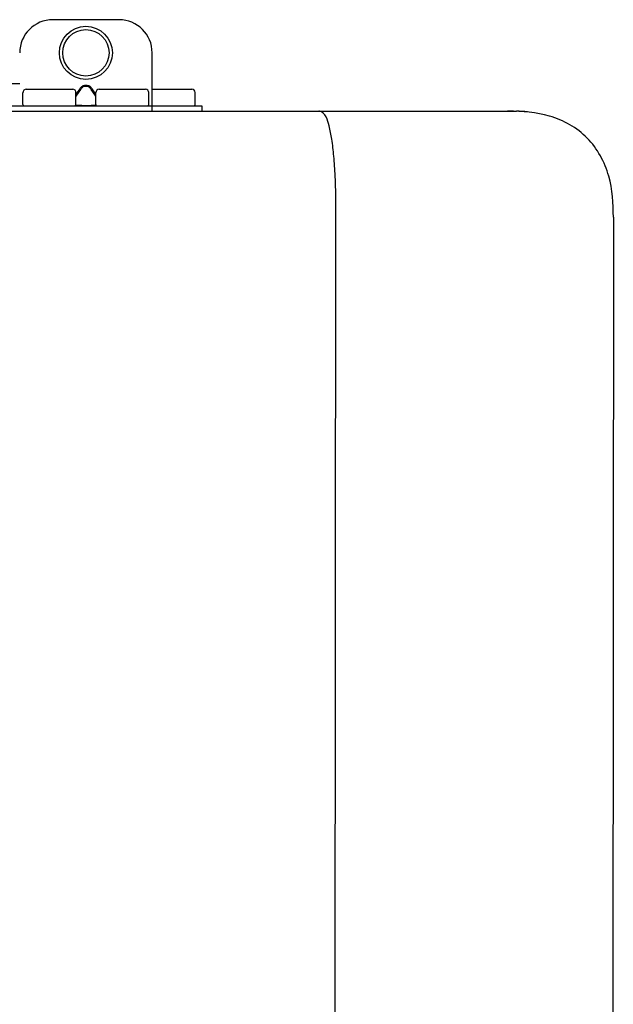
# Model space of a CAD drawing. Units: inches. Extents: x -123 to 135, y -41 to 134.
# Drawn here: x 2 to 6, y 61 to 66 of the extents above; entities that cross this region are included whole.
import ezdxf

# ---------------------------------------------------------------- set-up
doc = ezdxf.new("R2010")
doc.units = ezdxf.units.IN
doc.header["$MEASUREMENT"] = 0
doc.layers.add('menote', color=7, linetype='Continuous')

# ---------------------------------------------------------------- blocks, each defined once
blk = doc.blocks.new('NPE-S2 (150-180-210-240)')
at = {"linetype": 'Continuous'}
for p, q in [((11.9417, 29.3712), (11.5474, 29.3712)), ((12.1388, 28.8272), (12.1388, 29.1741)), ((11.3503, 28.9892), (11.2916, 28.9894)), ((11.748, 28.9802), (11.7412, 28.9802)), ((11.37, 28.8666), (11.37, 28.9375)), ((11.3898, 28.9573), (11.6657, 28.9573)), ((11.7077, 28.9606), (11.6854, 28.9291)), ((11.7133, 28.9567), (11.6854, 28.9173)), ((11.6854, 28.8666), (11.6854, 28.9375)), ((11.748, 28.9747), (11.7412, 28.9747)), ((11.8037, 28.9173), (11.7758, 28.9567)), ((11.8037, 28.9291), (11.7814, 28.9606)), ((11.8037, 28.8666), (11.8037, 28.9375)), ((11.8234, 28.9573), (12.0994, 28.9573)), ((12.1191, 28.8666), (12.1191, 28.9375)), ((12.1388, 28.9573), (12.3753, 28.9573)), ((12.3951, 28.8666), (12.3951, 28.9376)), ((7.7677, 28.8272), (14.3071, 28.8272)), ((11.0546, 28.8587), (12.4345, 28.8587)), ((11.6844, 28.8626), (11.7133, 28.8626)), ((11.7412, 28.861), (11.748, 28.861)), ((11.7758, 28.8626), (11.8048, 28.8626)), ((12.4345, 28.8587), (12.4345, 28.8272)), ((14.2592, 28.8272), (14.2533, 28.8272)), ((14.3071, 28.8267), (14.3071, 28.8272)), ((13.2116, 2.0688), (13.2326, 28.2072)), ((14.8835, 28.1964), (14.8634, 2.0579))]:
    blk.add_line(p, q, dxfattribs=at)
for radius in [0.1577, 0.138]:
    blk.add_circle((11.7445, 29.1741), radius, dxfattribs=at)
for centre, radius, start, end in [((11.5474, 29.1741), 0.1971, 89.99993, 179.99993), ((11.9417, 29.1741), 0.1971, 359.99993, 89.99993), ((11.3898, 28.9375), 0.0197, 89.99993, 179.99993), ((11.6657, 28.9375), 0.0197, 359.99993, 89.99993), ((11.8234, 28.9375), 0.0197, 89.99993, 179.99993), ((12.0994, 28.9375), 0.0197, 359.99993, 89.99993), ((12.3753, 28.9376), 0.0197, 0, 90), ((11.3779, 28.8666), 0.00788, 179.99993, 269.99993), ((11.6776, 28.8666), 0.00788, 269.99993, 359.99993), ((11.8116, 28.8666), 0.00788, 179.99993, 269.99993), ((12.1112, 28.8666), 0.00788, 269.99993, 359.99993), ((12.3872, 28.8666), 0.00788, 270, 0), ((14.3071, 28.2358), 0.5914, 83.55754, 90)]:
    blk.add_arc(centre, radius, start, end, dxfattribs=at)
for points, knots in [([(11.7412, 28.9802), (11.7378, 28.9802), (11.7311, 28.9792), (11.7189, 28.9735), (11.7116, 28.9661), (11.7077, 28.9606)], [0, 0, 0, 0, 0.250403, 0.500944, 1, 1, 1, 1]), ([(11.7814, 28.9606), (11.7776, 28.9661), (11.7703, 28.9735), (11.758, 28.9792), (11.7513, 28.9802), (11.748, 28.9802)], [0, 0, 0, 0, 0.499165, 0.749694, 1, 1, 1, 1]), ([(11.7412, 28.9747), (11.7383, 28.9747), (11.7325, 28.9736), (11.7223, 28.9682), (11.7164, 28.9615), (11.7133, 28.9567)], [0, 0, 0, 0, 0.250564, 0.501187, 1, 1, 1, 1]), ([(11.7758, 28.9567), (11.7727, 28.9615), (11.7669, 28.9682), (11.7566, 28.9736), (11.7508, 28.9747), (11.748, 28.9747)], [0, 0, 0, 0, 0.498951, 0.749558, 1, 1, 1, 1]), ([(11.7133, 28.8626), (11.7151, 28.8624), (11.7243, 28.8613), (11.7336, 28.861), (11.7412, 28.861)], [0, 0, 0, 0, 0.189064, 1, 1, 1, 1]), ([(11.748, 28.861), (11.7508, 28.861), (11.7601, 28.8612), (11.7694, 28.8617), (11.7758, 28.8626)], [0, 0, 0, 0, 0.304446, 1, 1, 1, 1]), ([(13.1352, 28.8271), (13.1345, 28.8271), (13.133, 28.8271), (13.1315, 28.8272), (13.1307, 28.8272)], [0, 0, 0, 0, 0.500886, 1, 1, 1, 1]), ([(13.2326, 28.2073), (13.2324, 28.2856), (13.2312, 28.403), (13.2211, 28.5545), (13.2107, 28.6537), (13.1947, 28.733), (13.1786, 28.7906), (13.1523, 28.8262), (13.1352, 28.8271)], [0, 0, 0, 0, 0.365307, 0.548325, 0.707841, 0.832432, 0.919979, 1, 1, 1, 1]), ([(14.8835, 28.1964), (14.8835, 28.2785), (14.8732, 28.4491), (14.7465, 28.685), (14.5123, 28.8151), (14.3415, 28.8271), (14.2592, 28.8272)], [0, 0, 0, 0, 0.243417, 0.499924, 0.756195, 1, 1, 1, 1])]:
    blk.add_open_spline(points, degree=3, knots=knots, dxfattribs=at)

msp = doc.modelspace()

# ---------------------------------------------------------------- block references
at = {"layer": 'menote', "rotation": 1e-05}
msp.add_blockref('NPE-S2 (150-180-210-240)', (-8.9172, 37.073), dxfattribs=at)

doc.saveas('drawing.dxf')
